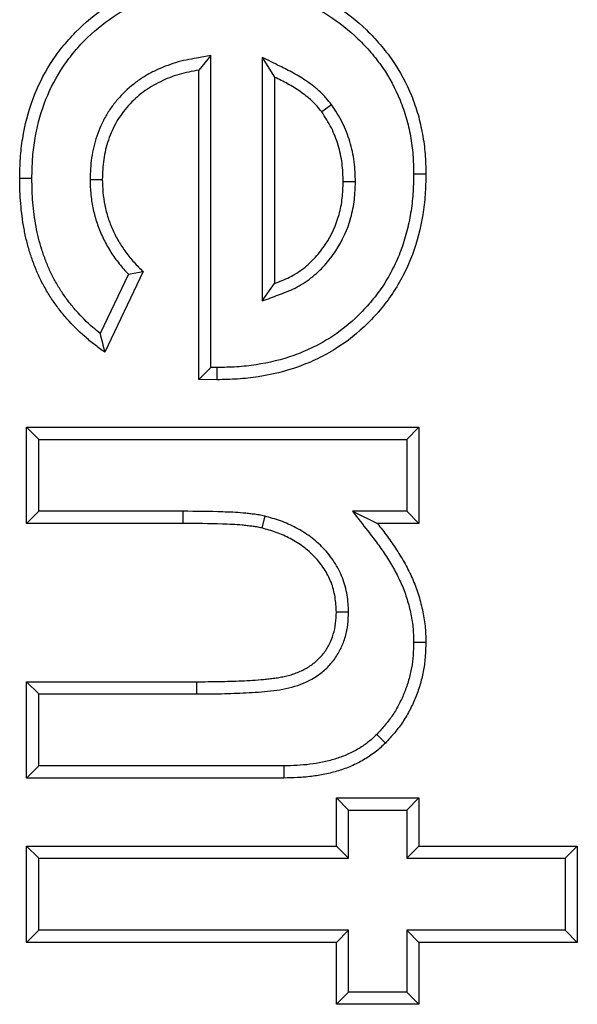
# Model space of a CAD drawing. Units: inches. Extents: x 0.5 to 8.5, y 0.5 to 10.5.
# Drawn here: x 3.4 to 3.4, y 3.9 to 3.9 of the extents above; entities that cross this region are included whole.
import ezdxf

# ---------------------------------------------------------------- set-up
doc = ezdxf.new("R2010")
doc.units = ezdxf.units.IN
doc.header["$MEASUREMENT"] = 0

msp = doc.modelspace()

# ---------------------------------------------------------------- linework, layer by layer
at = {"color": 7, "linetype": 'Continuous', "lineweight": 25}
for p, q in [((3.35888, 3.899914), (3.358335, 3.899264)), ((3.35888, 3.885969), (3.35888, 3.899914)), ((3.361173, 3.899834), (3.361173, 3.888943)), ((3.361173, 3.899834), (3.361719, 3.898957)), ((3.358335, 3.885432), (3.358335, 3.899264)), ((3.361719, 3.898957), (3.361719, 3.889726)), ((3.364276, 3.897716), (3.363835, 3.897394)), ((3.367942, 3.89462), (3.368488, 3.89462)), ((3.350881, 3.894421), (3.350335, 3.894423)), ((3.353481, 3.894374), (3.354027, 3.894375)), ((3.365342, 3.894268), (3.364796, 3.894269)), ((3.355191, 3.890143), (3.353928, 3.887489)), ((3.355849, 3.890255), (3.354133, 3.886649)), ((3.361173, 3.888943), (3.361719, 3.889726)), ((3.35888, 3.885969), (3.358335, 3.885432)), ((3.359147, 3.885964), (3.35888, 3.885969)), ((3.359147, 3.885964), (3.359147, 3.885418)), ((3.359147, 3.885418), (3.358335, 3.885432)), ((3.351188, 3.882752), (3.350642, 3.883298)), ((3.350642, 3.883298), (3.368181, 3.883298)), ((3.350642, 3.87899), (3.350642, 3.883298)), ((3.367635, 3.882752), (3.368181, 3.883298)), ((3.368181, 3.883298), (3.368181, 3.87899)), ((3.351188, 3.882752), (3.367635, 3.882752)), ((3.351188, 3.879536), (3.351188, 3.882752)), ((3.367635, 3.882752), (3.367635, 3.879536)), ((3.351188, 3.879536), (3.350642, 3.87899)), ((3.357625, 3.879536), (3.351188, 3.879536)), ((3.357625, 3.879536), (3.357623, 3.87899)), ((3.365209, 3.879536), (3.366325, 3.87899)), ((3.367635, 3.879536), (3.365209, 3.879536)), ((3.367635, 3.879536), (3.368181, 3.87899)), ((3.361284, 3.879318), (3.361152, 3.878788)), ((3.357623, 3.87899), (3.350642, 3.87899)), ((3.368181, 3.87899), (3.366325, 3.87899)), ((3.365035, 3.875029), (3.364488, 3.875024)), ((3.367942, 3.873683), (3.368488, 3.873683)), ((3.351188, 3.871367), (3.350642, 3.871913)), ((3.350642, 3.867606), (3.350642, 3.871913)), ((3.350642, 3.871913), (3.358258, 3.871913)), ((3.358258, 3.871367), (3.358258, 3.871913)), ((3.351188, 3.868152), (3.351188, 3.871367)), ((3.351188, 3.871367), (3.358258, 3.871367)), ((3.366292, 3.869553), (3.366681, 3.869168)), ((3.351188, 3.868152), (3.350642, 3.867606)), ((3.362137, 3.868152), (3.351188, 3.868152)), ((3.362137, 3.868152), (3.362142, 3.867606)), ((3.362142, 3.867606), (3.350642, 3.867606)), ((3.365034, 3.866171), (3.364488, 3.866717)), ((3.364488, 3.866717), (3.368181, 3.866717)), ((3.364488, 3.864563), (3.364488, 3.866717)), ((3.367635, 3.866171), (3.368181, 3.866717)), ((3.368181, 3.866717), (3.368181, 3.864563)), ((3.365034, 3.866171), (3.367635, 3.866171)), ((3.365034, 3.864017), (3.365034, 3.866171)), ((3.367635, 3.866171), (3.367635, 3.864017)), ((3.351188, 3.864017), (3.350642, 3.864563)), ((3.350642, 3.864563), (3.364488, 3.864563)), ((3.350642, 3.860255), (3.350642, 3.864563)), ((3.365034, 3.864017), (3.364488, 3.864563)), ((3.367635, 3.864017), (3.368181, 3.864563)), ((3.368181, 3.864563), (3.375258, 3.864563)), ((3.374712, 3.864017), (3.375258, 3.864563)), ((3.375258, 3.864563), (3.375258, 3.860255)), ((3.351188, 3.864017), (3.365034, 3.864017)), ((3.351188, 3.860801), (3.351188, 3.864017)), ((3.367635, 3.864017), (3.374712, 3.864017)), ((3.374712, 3.864017), (3.374712, 3.860801)), ((3.351188, 3.860801), (3.350642, 3.860255)), ((3.365034, 3.860801), (3.351188, 3.860801)), ((3.365034, 3.860801), (3.364488, 3.860255)), ((3.365034, 3.858032), (3.365034, 3.860801)), ((3.367635, 3.860801), (3.368181, 3.860255)), ((3.374712, 3.860801), (3.367635, 3.860801)), ((3.367635, 3.860801), (3.367635, 3.858032)), ((3.374712, 3.860801), (3.375258, 3.860255)), ((3.364488, 3.860255), (3.350642, 3.860255)), ((3.364488, 3.857486), (3.364488, 3.860255)), ((3.375258, 3.860255), (3.368181, 3.860255)), ((3.368181, 3.860255), (3.368181, 3.857486)), ((3.365034, 3.858032), (3.364488, 3.857486)), ((3.367635, 3.858032), (3.365034, 3.858032)), ((3.367635, 3.858032), (3.368181, 3.857486)), ((3.368181, 3.857486), (3.364488, 3.857486))]:
    msp.add_line(p, q, dxfattribs=at)
for points, knots in [([(3.350335, 3.894423), (3.350341, 3.894722), (3.350347, 3.895022), (3.350386, 3.895619), (3.350421, 3.895917), (3.350565, 3.896804), (3.350712, 3.897387), (3.351122, 3.898513), (3.351393, 3.899051), (3.351875, 3.89981), (3.352048, 3.900055), (3.352421, 3.900523), (3.352622, 3.900746), (3.353254, 3.901385), (3.353713, 3.901775), (3.354459, 3.902275), (3.354718, 3.902426), (3.355248, 3.902706), (3.355519, 3.902834), (3.356077, 3.903053), (3.356362, 3.903145), (3.35694, 3.903304), (3.357232, 3.903371), (3.357822, 3.903476), (3.358119, 3.903515), (3.358716, 3.903559), (3.359016, 3.903565), (3.359315, 3.903572)], [0, 0, 0, 0, 0.0625, 0.0625, 0.125, 0.125, 0.25, 0.25, 0.375, 0.375, 0.4375, 0.4375, 0.5, 0.5, 0.625, 0.625, 0.6875, 0.6875, 0.75, 0.75, 0.8125, 0.8125, 0.875, 0.875, 0.9375, 0.9375, 1, 1, 1, 1]), ([(3.359315, 3.903572), (3.359614, 3.903566), (3.359913, 3.903559), (3.360509, 3.903518), (3.360806, 3.903482), (3.36169, 3.903333), (3.362269, 3.903178), (3.36311, 3.902867), (3.363386, 3.90275), (3.363921, 3.902484), (3.36418, 3.902334), (3.364933, 3.901848), (3.365405, 3.901476), (3.366049, 3.900854), (3.366253, 3.900635), (3.366642, 3.900181), (3.366827, 3.899946), (3.367337, 3.899209), (3.367617, 3.898677), (3.367956, 3.897847), (3.368056, 3.897565), (3.368219, 3.89699), (3.368283, 3.896698), (3.36839, 3.896109), (3.368431, 3.895813), (3.368477, 3.895218), (3.368483, 3.894919), (3.368488, 3.89462)], [0, 0, 0, 0, 0.0625, 0.0625, 0.125, 0.125, 0.25, 0.25, 0.3125, 0.3125, 0.375, 0.375, 0.5, 0.5, 0.5625, 0.5625, 0.625, 0.625, 0.75, 0.75, 0.8125, 0.8125, 0.875, 0.875, 0.9375, 0.9375, 1, 1, 1, 1]), ([(3.350881, 3.894421), (3.350887, 3.894717), (3.350893, 3.895005), (3.35093, 3.895567), (3.350962, 3.895846), (3.351099, 3.896683), (3.351239, 3.897238), (3.351622, 3.898289), (3.351873, 3.898789), (3.352326, 3.899501), (3.352489, 3.899731), (3.352835, 3.900167), (3.353022, 3.900374), (3.353618, 3.900977), (3.354052, 3.901345), (3.354746, 3.901809), (3.354987, 3.901951), (3.355488, 3.902215), (3.355741, 3.902335), (3.356254, 3.902537), (3.356522, 3.902623), (3.35707, 3.902773), (3.357346, 3.902837), (3.3579, 3.902936), (3.358178, 3.902972), (3.358734, 3.903013), (3.35902, 3.903019), (3.359315, 3.903026)], [0.0006231, 0.0006231, 0.0006231, 0.0006231, 0.0625, 0.0625, 0.125, 0.125, 0.25, 0.25, 0.375, 0.375, 0.4375, 0.4375, 0.5, 0.5, 0.625, 0.625, 0.6875, 0.6875, 0.75, 0.75, 0.8125, 0.8125, 0.875, 0.875, 0.9375, 0.9375, 0.9991848, 0.9991848, 0.9991848, 0.9991848]), ([(3.359315, 3.903026), (3.35961, 3.90302), (3.359896, 3.903013), (3.360454, 3.902975), (3.360732, 3.902941), (3.361565, 3.9028), (3.362111, 3.902655), (3.362904, 3.902361), (3.363163, 3.902251), (3.363658, 3.902005), (3.363898, 3.901866), (3.364608, 3.901408), (3.365052, 3.901058), (3.365657, 3.900474), (3.365849, 3.900268), (3.366217, 3.899838), (3.36639, 3.899617), (3.366863, 3.898934), (3.367125, 3.898437), (3.367444, 3.897657), (3.367536, 3.897394), (3.367688, 3.896862), (3.367749, 3.896586), (3.36785, 3.896027), (3.367888, 3.89575), (3.36793, 3.8952), (3.367937, 3.894915), (3.367942, 3.89462)], [0.0008172, 0.0008172, 0.0008172, 0.0008172, 0.0625, 0.0625, 0.125, 0.125, 0.25, 0.25, 0.3125, 0.3125, 0.375, 0.375, 0.5, 0.5, 0.5625, 0.5625, 0.625, 0.625, 0.75, 0.75, 0.8125, 0.8125, 0.875, 0.875, 0.9375, 0.9375, 0.9992345, 0.9992345, 0.9992345, 0.9992345]), ([(3.35888, 3.899914), (3.358667, 3.899877), (3.358454, 3.899839), (3.35824, 3.899802), (3.358093, 3.899776), (3.357939, 3.899749), (3.357622, 3.899682), (3.357462, 3.899642), (3.356989, 3.899502), (3.356681, 3.899382), (3.356237, 3.899166), (3.356091, 3.899088), (3.355804, 3.898915), (3.355664, 3.898821), (3.355262, 3.89852), (3.355014, 3.898293), (3.354678, 3.89792), (3.354572, 3.89779), (3.354374, 3.89752), (3.35428, 3.897378), (3.354108, 3.897082), (3.354034, 3.896932), (3.353898, 3.89663), (3.353836, 3.896475), (3.353728, 3.89616), (3.353681, 3.895999), (3.353603, 3.895673), (3.353573, 3.895511), (3.353525, 3.895185), (3.353509, 3.89502), (3.353488, 3.894694), (3.353485, 3.894537), (3.353481, 3.894388), (3.353481, 3.894383), (3.353481, 3.894379), (3.353481, 3.894374)], [-0.090583, -0.090583, -0.090583, -0.090583, 0, 0, 0, 0.0625, 0.0625, 0.125, 0.125, 0.25, 0.25, 0.3125, 0.3125, 0.375, 0.375, 0.5, 0.5, 0.5625, 0.5625, 0.625, 0.625, 0.6875, 0.6875, 0.75, 0.75, 0.8125, 0.8125, 0.875, 0.875, 0.9375, 0.9375, 1, 1, 1, 1.001919, 1.001919, 1.001919, 1.001919]), ([(3.364276, 3.897716), (3.364271, 3.897723), (3.364265, 3.897729), (3.36426, 3.897736), (3.36419, 3.897823), (3.364117, 3.897914), (3.363995, 3.898055), (3.363952, 3.898102), (3.363862, 3.898197), (3.363815, 3.898244), (3.363672, 3.898378), (3.363575, 3.898459), (3.363381, 3.898611), (3.363284, 3.898682), (3.363088, 3.898819), (3.362987, 3.898885), (3.362783, 3.899013), (3.362678, 3.899074), (3.362366, 3.899247), (3.362159, 3.899348), (3.361961, 3.899446), (3.361698, 3.899576), (3.361436, 3.899705), (3.361173, 3.899834)], [-0.009723, -0.009723, -0.009723, -0.009723, 0, 0, 0, 0.125, 0.125, 0.1875, 0.1875, 0.25, 0.25, 0.375, 0.375, 0.5, 0.5, 0.625, 0.625, 0.75, 0.75, 1, 1, 1, 1.330201, 1.330201, 1.330201, 1.330201]), ([(3.358335, 3.899264), (3.358187, 3.899238), (3.35804, 3.899213), (3.357748, 3.89915), (3.357602, 3.899114), (3.357172, 3.898987), (3.356893, 3.898878), (3.356489, 3.898682), (3.356357, 3.898611), (3.356101, 3.898457), (3.355977, 3.898373), (3.355618, 3.898104), (3.355396, 3.897902), (3.355096, 3.897568), (3.355001, 3.897452), (3.354824, 3.897211), (3.354742, 3.897086), (3.354592, 3.896827), (3.354525, 3.896693), (3.354402, 3.896421), (3.354347, 3.896282), (3.35425, 3.895999), (3.354208, 3.895855), (3.354139, 3.895564), (3.354111, 3.895417), (3.354068, 3.895121), (3.354053, 3.894972), (3.354034, 3.894674), (3.35403, 3.894524), (3.354027, 3.894375)], [0, 0, 0, 0, 0.0625, 0.0625, 0.125, 0.125, 0.25, 0.25, 0.3125, 0.3125, 0.375, 0.375, 0.5, 0.5, 0.5625, 0.5625, 0.625, 0.625, 0.6875, 0.6875, 0.75, 0.75, 0.8125, 0.8125, 0.875, 0.875, 0.9375, 0.9375, 1, 1, 1, 1]), ([(3.363835, 3.897394), (3.363765, 3.89748), (3.363696, 3.897567), (3.363587, 3.897692), (3.36355, 3.897733), (3.363474, 3.897813), (3.363434, 3.897852), (3.363313, 3.897966), (3.363228, 3.898037), (3.363054, 3.898174), (3.362964, 3.898239), (3.362783, 3.898366), (3.36269, 3.898427), (3.362502, 3.898544), (3.362407, 3.8986), (3.362117, 3.898761), (3.361918, 3.898859), (3.361719, 3.898957)], [0, 0, 0, 0, 0.125, 0.125, 0.1875, 0.1875, 0.25, 0.25, 0.375, 0.375, 0.5, 0.5, 0.625, 0.625, 0.75, 0.75, 1, 1, 1, 1]), ([(3.365342, 3.894268), (3.365342, 3.894274), (3.365342, 3.89428), (3.365342, 3.894287), (3.365333, 3.894564), (3.365324, 3.894859), (3.365265, 3.895321), (3.365238, 3.895475), (3.365171, 3.895775), (3.365132, 3.895922), (3.365002, 3.896355), (3.364895, 3.896646), (3.364609, 3.897213), (3.364443, 3.897463), (3.36429, 3.897694), (3.364286, 3.897702), (3.364281, 3.897709), (3.364276, 3.897716)], [-0.005656, -0.005656, -0.005656, -0.005656, 0, 0, 0, 0.25, 0.25, 0.375, 0.375, 0.5, 0.5, 0.75, 0.75, 1, 1, 1, 1.007794, 1.007794, 1.007794, 1.007794]), ([(3.364796, 3.894269), (3.364787, 3.894546), (3.364778, 3.894824), (3.364726, 3.895235), (3.364701, 3.895371), (3.364641, 3.895642), (3.364606, 3.895776), (3.364486, 3.896175), (3.364389, 3.896437), (3.36414, 3.89693), (3.363987, 3.897162), (3.363835, 3.897394)], [0, 0, 0, 0, 0.25, 0.25, 0.375, 0.375, 0.5, 0.5, 0.75, 0.75, 1, 1, 1, 1]), ([(3.367942, 3.89462), (3.367936, 3.894317), (3.36793, 3.894021), (3.367891, 3.893445), (3.367857, 3.893158), (3.367762, 3.892585), (3.367701, 3.8923), (3.367554, 3.891736), (3.367469, 3.891459), (3.367269, 3.890924), (3.367151, 3.890663), (3.366889, 3.890144), (3.366747, 3.889892), (3.366437, 3.889416), (3.366265, 3.889185), (3.365896, 3.888739), (3.365701, 3.888525), (3.365085, 3.887919), (3.364632, 3.887557), (3.363903, 3.887103), (3.36365, 3.886966), (3.363129, 3.886716), (3.362863, 3.886606), (3.362048, 3.886317), (3.361478, 3.886179), (3.360614, 3.886044), (3.360326, 3.886012), (3.359747, 3.885976), (3.359451, 3.88597), (3.359147, 3.885964)], [0.0007441, 0.0007441, 0.0007441, 0.0007441, 0.0625, 0.0625, 0.125, 0.125, 0.1875, 0.1875, 0.25, 0.25, 0.3125, 0.3125, 0.375, 0.375, 0.4375, 0.4375, 0.5, 0.5, 0.625, 0.625, 0.6875, 0.6875, 0.75, 0.75, 0.875, 0.875, 0.9375, 0.9375, 0.9993112, 0.9993112, 0.9993112, 0.9993112]), ([(3.368488, 3.89462), (3.368482, 3.894312), (3.368476, 3.894005), (3.368435, 3.893395), (3.368399, 3.893093), (3.368252, 3.892193), (3.368104, 3.891602), (3.367782, 3.890734), (3.367655, 3.89045), (3.367378, 3.889901), (3.367229, 3.889633), (3.366896, 3.889119), (3.366713, 3.888872), (3.366321, 3.888395), (3.366112, 3.888164), (3.365455, 3.887514), (3.364977, 3.887131), (3.364193, 3.88664), (3.363919, 3.88649), (3.363363, 3.886222), (3.363079, 3.886103), (3.362211, 3.885794), (3.361608, 3.885647), (3.36069, 3.885503), (3.360383, 3.885469), (3.359766, 3.88543), (3.359457, 3.885424), (3.359147, 3.885418)], [0, 0, 0, 0, 0.0625, 0.0625, 0.125, 0.125, 0.25, 0.25, 0.3125, 0.3125, 0.375, 0.375, 0.4375, 0.4375, 0.5, 0.5, 0.625, 0.625, 0.6875, 0.6875, 0.75, 0.75, 0.875, 0.875, 0.9375, 0.9375, 1, 1, 1, 1]), ([(3.354133, 3.886649), (3.353981, 3.88676), (3.353829, 3.886872), (3.353533, 3.887104), (3.353388, 3.887225), (3.352964, 3.887598), (3.352693, 3.88786), (3.352321, 3.888286), (3.352203, 3.888433), (3.351974, 3.888732), (3.351864, 3.888885), (3.351656, 3.889199), (3.351558, 3.88936), (3.351373, 3.889688), (3.351286, 3.889855), (3.351126, 3.890196), (3.351054, 3.89037), (3.35092, 3.890722), (3.350858, 3.8909), (3.350743, 3.891258), (3.350691, 3.891439), (3.350601, 3.891805), (3.350563, 3.89199), (3.35046, 3.892545), (3.350412, 3.892919), (3.350364, 3.893482), (3.350353, 3.89367), (3.350339, 3.894046), (3.350337, 3.894235), (3.350335, 3.894423)], [0, 0, 0, 0, 0.0625, 0.0625, 0.125, 0.125, 0.25, 0.25, 0.3125, 0.3125, 0.375, 0.375, 0.4375, 0.4375, 0.5, 0.5, 0.5625, 0.5625, 0.625, 0.625, 0.6875, 0.6875, 0.75, 0.75, 0.875, 0.875, 0.9375, 0.9375, 1, 1, 1, 1]), ([(3.353928, 3.887489), (3.35382, 3.887577), (3.353713, 3.887667), (3.353336, 3.887997), (3.353086, 3.888241), (3.352742, 3.888634), (3.352631, 3.888772), (3.352414, 3.889055), (3.352312, 3.889198), (3.352119, 3.889488), (3.352028, 3.889639), (3.351855, 3.889945), (3.351774, 3.8901), (3.351627, 3.890414), (3.35156, 3.890575), (3.351434, 3.890905), (3.351375, 3.891076), (3.351266, 3.891416), (3.351218, 3.891582), (3.351135, 3.891922), (3.351098, 3.892098), (3.351001, 3.892626), (3.350954, 3.892982), (3.350909, 3.89352), (3.350898, 3.893698), (3.350885, 3.894054), (3.350883, 3.894235), (3.350881, 3.894421)], [0.0759899, 0.0759899, 0.0759899, 0.0759899, 0.125, 0.125, 0.25, 0.25, 0.3125, 0.3125, 0.375, 0.375, 0.4375, 0.4375, 0.5, 0.5, 0.5625, 0.5625, 0.625, 0.625, 0.6875, 0.6875, 0.75, 0.75, 0.875, 0.875, 0.9375, 0.9375, 0.9990086, 0.9990086, 0.9990086, 0.9990086]), ([(3.353481, 3.894374), (3.353481, 3.89437), (3.353481, 3.894365), (3.353481, 3.89436), (3.353486, 3.894167), (3.353491, 3.893962), (3.35353, 3.89353), (3.353564, 3.893319), (3.353648, 3.892908), (3.353699, 3.892701), (3.353832, 3.892288), (3.35391, 3.892089), (3.354082, 3.891704), (3.354179, 3.891513), (3.354397, 3.891142), (3.354514, 3.890966), (3.354763, 3.890627), (3.354898, 3.890461), (3.35509, 3.890249), (3.355141, 3.890195), (3.355191, 3.890143)], [-0.0029672, -0.0029672, -0.0029672, -0.0029672, 0, 0, 0, 0.125, 0.125, 0.25, 0.25, 0.375, 0.375, 0.5, 0.5, 0.625, 0.625, 0.75, 0.75, 0.875, 0.875, 0.9190239, 0.9190239, 0.9190239, 0.9190239]), ([(3.354027, 3.894375), (3.354032, 3.894181), (3.354037, 3.893988), (3.354072, 3.893603), (3.354102, 3.893412), (3.35418, 3.893033), (3.354227, 3.892845), (3.354344, 3.892477), (3.354415, 3.892296), (3.354573, 3.891943), (3.354661, 3.891771), (3.354857, 3.891437), (3.354964, 3.891276), (3.355193, 3.890964), (3.355315, 3.890814), (3.355575, 3.890527), (3.355712, 3.890391), (3.355849, 3.890255)], [0, 0, 0, 0, 0.125, 0.125, 0.25, 0.25, 0.375, 0.375, 0.5, 0.5, 0.625, 0.625, 0.75, 0.75, 0.875, 0.875, 1, 1, 1, 1]), ([(3.361173, 3.888943), (3.361418, 3.889033), (3.361663, 3.889123), (3.361908, 3.889213), (3.362136, 3.889298), (3.36239, 3.88939), (3.362897, 3.889645), (3.363135, 3.889798), (3.363574, 3.890143), (3.363774, 3.890333), (3.364141, 3.890737), (3.364309, 3.890954), (3.36476, 3.891638), (3.364988, 3.892143), (3.365172, 3.8928), (3.365203, 3.892933), (3.365256, 3.893202), (3.365277, 3.893339), (3.365324, 3.893745), (3.365333, 3.894004), (3.365342, 3.894249), (3.365342, 3.894255), (3.365342, 3.894262), (3.365342, 3.894268)], [-0.133815, -0.133815, -0.133815, -0.133815, 0, 0, 0, 0.125, 0.125, 0.25, 0.25, 0.375, 0.375, 0.5, 0.5, 0.75, 0.75, 0.8125, 0.8125, 0.875, 0.875, 1, 1, 1, 1.003201, 1.003201, 1.003201, 1.003201]), ([(3.361719, 3.889726), (3.361949, 3.88981), (3.362179, 3.889895), (3.362617, 3.890115), (3.362824, 3.890249), (3.36321, 3.890551), (3.363388, 3.890721), (3.363718, 3.891083), (3.363868, 3.891278), (3.364273, 3.891892), (3.364477, 3.892343), (3.364642, 3.892934), (3.36467, 3.893053), (3.364718, 3.893293), (3.364737, 3.893414), (3.364778, 3.893779), (3.364787, 3.894024), (3.364796, 3.894269)], [0, 0, 0, 0, 0.125, 0.125, 0.25, 0.25, 0.375, 0.375, 0.5, 0.5, 0.75, 0.75, 0.8125, 0.8125, 0.875, 0.875, 1, 1, 1, 1]), ([(3.355191, 3.890143), (3.3553, 3.89016), (3.35541, 3.890179), (3.35552, 3.890198), (3.355629, 3.890216), (3.355739, 3.890235), (3.355849, 3.890255)], [0, 0, 0, 0, 0.0004170036, 0.0004170036, 0.0004170036, 0.0008340106, 0.0008340106, 0.0008340106, 0.0008340106]), ([(3.353928, 3.887489), (3.353961, 3.887347), (3.353994, 3.887206), (3.354029, 3.887066), (3.354063, 3.886927), (3.354098, 3.886788), (3.354133, 3.886649)], [0, 0, 0, 0, 0.0004397935, 0.0004397935, 0.0004397935, 0.0008796201, 0.0008796201, 0.0008796201, 0.0008796201]), ([(3.361284, 3.879318), (3.361279, 3.879319), (3.361275, 3.87932), (3.36127, 3.879322), (3.361198, 3.879337), (3.361118, 3.879355), (3.360987, 3.879378), (3.360943, 3.879385), (3.360859, 3.879397), (3.360819, 3.879402), (3.360702, 3.879416), (3.360633, 3.879423), (3.360484, 3.87944), (3.360407, 3.879449), (3.360012, 3.879487), (3.359709, 3.879497), (3.358814, 3.879527), (3.358217, 3.879533), (3.357626, 3.879536), (3.357626, 3.879536), (3.357625, 3.879536), (3.357625, 3.879536)], [-0.004251, -0.004251, -0.004251, -0.004251, 0, 0, 0, 0.0625, 0.0625, 0.09375, 0.09375, 0.125, 0.125, 0.1875, 0.1875, 0.25, 0.25, 0.5, 0.5, 1, 1, 1, 1.000426, 1.000426, 1.000426, 1.000426]), ([(3.365209, 3.879536), (3.365437, 3.879243), (3.365666, 3.878949), (3.365894, 3.878655), (3.366044, 3.878463), (3.36619, 3.878274), (3.366468, 3.877897), (3.366598, 3.877708), (3.36685, 3.877316), (3.366971, 3.877115), (3.367194, 3.876713), (3.367296, 3.876511), (3.367478, 3.876099), (3.367557, 3.87589), (3.367694, 3.875461), (3.367752, 3.875241), (3.367848, 3.874798), (3.367886, 3.874575), (3.36792, 3.874248), (3.367927, 3.874139), (3.367937, 3.873914), (3.367939, 3.873801), (3.367942, 3.873683)], [-0.190726, -0.190726, -0.190726, -0.190726, 0, 0, 0, 0.125, 0.125, 0.25, 0.25, 0.375, 0.375, 0.5, 0.5, 0.625, 0.625, 0.75, 0.75, 0.875, 0.875, 0.9375, 0.9375, 0.997621, 0.997621, 0.997621, 0.997621]), ([(3.365035, 3.875029), (3.365034, 3.875037), (3.365034, 3.875045), (3.365034, 3.875052), (3.365022, 3.875279), (3.36501, 3.875527), (3.364926, 3.876051), (3.364857, 3.876311), (3.364661, 3.876809), (3.364538, 3.877044), (3.364252, 3.877483), (3.36409, 3.877687), (3.363734, 3.878064), (3.363538, 3.878238), (3.363123, 3.878546), (3.362907, 3.878679), (3.362572, 3.878856), (3.362458, 3.878912), (3.362225, 3.879015), (3.362105, 3.879062), (3.361749, 3.879189), (3.361518, 3.879253), (3.361299, 3.879314), (3.361294, 3.879316), (3.361289, 3.879317), (3.361284, 3.879318)], [-0.004265, -0.004265, -0.004265, -0.004265, 0, 0, 0, 0.125, 0.125, 0.25, 0.25, 0.375, 0.375, 0.5, 0.5, 0.625, 0.625, 0.75, 0.75, 0.8125, 0.8125, 0.875, 0.875, 1, 1, 1, 1.002758, 1.002758, 1.002758, 1.002758]), ([(3.361152, 3.878788), (3.36108, 3.878804), (3.361008, 3.87882), (3.360899, 3.87884), (3.360862, 3.878845), (3.360789, 3.878855), (3.360753, 3.87886), (3.360643, 3.878873), (3.36057, 3.878881), (3.360423, 3.878898), (3.36035, 3.878906), (3.359983, 3.878941), (3.359688, 3.878952), (3.358803, 3.878981), (3.358213, 3.878987), (3.357623, 3.87899)], [0, 0, 0, 0, 0.0625, 0.0625, 0.09375, 0.09375, 0.125, 0.125, 0.1875, 0.1875, 0.25, 0.25, 0.5, 0.5, 1, 1, 1, 1]), ([(3.364488, 3.875024), (3.364477, 3.875251), (3.364465, 3.875479), (3.364393, 3.875927), (3.364334, 3.876149), (3.364168, 3.876573), (3.364061, 3.876775), (3.363813, 3.877156), (3.363671, 3.877335), (3.363359, 3.877666), (3.363188, 3.877818), (3.362823, 3.878088), (3.362629, 3.878208), (3.362327, 3.878368), (3.362225, 3.878418), (3.362017, 3.87851), (3.361911, 3.878552), (3.36159, 3.878666), (3.361371, 3.878727), (3.361152, 3.878788)], [0, 0, 0, 0, 0.125, 0.125, 0.25, 0.25, 0.375, 0.375, 0.5, 0.5, 0.625, 0.625, 0.75, 0.75, 0.8125, 0.8125, 0.875, 0.875, 1, 1, 1, 1]), ([(3.366325, 3.87899), (3.366475, 3.878798), (3.366624, 3.878605), (3.366913, 3.878213), (3.367052, 3.878012), (3.367315, 3.877602), (3.367441, 3.877393), (3.367678, 3.876966), (3.367788, 3.876749), (3.367985, 3.876302), (3.368072, 3.876074), (3.36822, 3.875609), (3.368282, 3.875373), (3.368385, 3.874896), (3.368426, 3.874655), (3.368464, 3.874292), (3.368472, 3.87417), (3.368483, 3.873927), (3.368485, 3.873805), (3.368488, 3.873683)], [0, 0, 0, 0, 0.125, 0.125, 0.25, 0.25, 0.375, 0.375, 0.5, 0.5, 0.625, 0.625, 0.75, 0.75, 0.875, 0.875, 0.9375, 0.9375, 1, 1, 1, 1]), ([(3.358258, 3.871367), (3.358624, 3.871369), (3.358991, 3.87137), (3.359723, 3.871386), (3.360089, 3.871401), (3.360821, 3.871433), (3.361186, 3.871463), (3.361915, 3.871541), (3.362282, 3.871602), (3.362983, 3.871814), (3.363323, 3.87197), (3.36378, 3.872277), (3.363923, 3.872392), (3.364188, 3.872648), (3.364309, 3.87279), (3.364523, 3.873088), (3.364617, 3.873246), (3.364775, 3.873579), (3.364839, 3.873755), (3.364941, 3.874108), (3.364978, 3.874289), (3.365022, 3.874657), (3.365029, 3.874843), (3.365035, 3.875029)], [0, 0, 0, 0, 0.125, 0.125, 0.25, 0.25, 0.375, 0.375, 0.5, 0.5, 0.625, 0.625, 0.6875, 0.6875, 0.75, 0.75, 0.8125, 0.8125, 0.875, 0.875, 0.9375, 0.9375, 1, 1, 1, 1]), ([(3.358258, 3.871913), (3.358589, 3.871915), (3.358921, 3.871916), (3.359584, 3.871928), (3.359915, 3.87194), (3.360412, 3.871961), (3.360577, 3.871968), (3.360908, 3.871989), (3.361073, 3.872003), (3.361321, 3.872027), (3.361403, 3.872035), (3.361568, 3.872053), (3.361651, 3.872062), (3.361815, 3.872086), (3.361896, 3.872099), (3.362059, 3.87213), (3.362141, 3.872146), (3.362302, 3.872183), (3.362383, 3.872203), (3.362542, 3.87225), (3.36262, 3.872277), (3.362853, 3.872366), (3.363004, 3.872437), (3.363291, 3.872602), (3.363429, 3.872696), (3.363682, 3.872911), (3.363798, 3.873031), (3.364003, 3.873292), (3.364094, 3.873432), (3.364245, 3.873727), (3.364305, 3.873882), (3.364401, 3.874201), (3.364437, 3.874363), (3.364477, 3.874692), (3.364483, 3.874858), (3.364488, 3.875024)], [0, 0, 0, 0, 0.125, 0.125, 0.25, 0.25, 0.3125, 0.3125, 0.375, 0.375, 0.40625, 0.40625, 0.4375, 0.4375, 0.46875, 0.46875, 0.5, 0.5, 0.53125, 0.53125, 0.5625, 0.5625, 0.625, 0.625, 0.6875, 0.6875, 0.75, 0.75, 0.8125, 0.8125, 0.875, 0.875, 0.9375, 0.9375, 1, 1, 1, 1]), ([(3.367942, 3.873683), (3.367937, 3.87348), (3.367931, 3.873286), (3.367903, 3.872909), (3.36788, 3.872721), (3.367814, 3.872352), (3.36777, 3.872167), (3.367664, 3.871798), (3.367604, 3.871617), (3.367466, 3.871268), (3.367386, 3.871096), (3.367209, 3.870755), (3.367115, 3.870591), (3.36691, 3.87028), (3.366797, 3.870129), (3.366558, 3.869842), (3.366429, 3.8697), (3.366292, 3.869553)], [0.0027884, 0.0027884, 0.0027884, 0.0027884, 0.125, 0.125, 0.25, 0.25, 0.375, 0.375, 0.5, 0.5, 0.625, 0.625, 0.75, 0.75, 0.875, 0.875, 0.9960473, 0.9960473, 0.9960473, 0.9960473]), ([(3.368488, 3.873683), (3.368483, 3.873475), (3.368477, 3.873267), (3.368447, 3.872852), (3.368421, 3.872645), (3.368348, 3.872235), (3.368299, 3.872033), (3.368185, 3.871632), (3.368119, 3.871435), (3.367966, 3.871048), (3.367878, 3.870859), (3.367686, 3.870489), (3.367582, 3.870309), (3.367353, 3.869961), (3.367229, 3.869794), (3.366963, 3.869474), (3.366822, 3.869321), (3.366681, 3.869168)], [0, 0, 0, 0, 0.125, 0.125, 0.25, 0.25, 0.375, 0.375, 0.5, 0.5, 0.625, 0.625, 0.75, 0.75, 0.875, 0.875, 1, 1, 1, 1]), ([(3.366292, 3.869553), (3.366223, 3.869487), (3.366156, 3.869424), (3.36602, 3.869303), (3.365953, 3.869245), (3.365744, 3.869083), (3.365591, 3.868982), (3.365273, 3.868797), (3.365109, 3.868714), (3.364771, 3.868568), (3.3646, 3.868506), (3.364242, 3.8684), (3.364055, 3.868353), (3.36368, 3.868274), (3.363493, 3.868243), (3.363114, 3.868195), (3.362925, 3.868179), (3.362539, 3.868159), (3.362341, 3.868155), (3.362137, 3.868152)], [0.0040038, 0.0040038, 0.0040038, 0.0040038, 0.0625, 0.0625, 0.125, 0.125, 0.25, 0.25, 0.375, 0.375, 0.5, 0.5, 0.625, 0.625, 0.75, 0.75, 0.875, 0.875, 0.9989702, 0.9989702, 0.9989702, 0.9989702]), ([(3.366681, 3.869168), (3.366606, 3.869098), (3.366531, 3.869027), (3.366378, 3.86889), (3.3663, 3.868824), (3.366057, 3.868634), (3.365884, 3.868521), (3.365529, 3.868314), (3.365345, 3.868222), (3.364968, 3.868059), (3.364774, 3.867989), (3.364381, 3.867871), (3.364181, 3.867822), (3.363779, 3.867737), (3.363576, 3.867703), (3.363168, 3.867651), (3.362963, 3.867634), (3.362553, 3.867613), (3.362348, 3.86761), (3.362142, 3.867606)], [0, 0, 0, 0, 0.0625, 0.0625, 0.125, 0.125, 0.25, 0.25, 0.375, 0.375, 0.5, 0.5, 0.625, 0.625, 0.75, 0.75, 0.875, 0.875, 1, 1, 1, 1])]:
    msp.add_open_spline(points, degree=3, knots=knots, dxfattribs=at)

doc.saveas('drawing.dxf')
